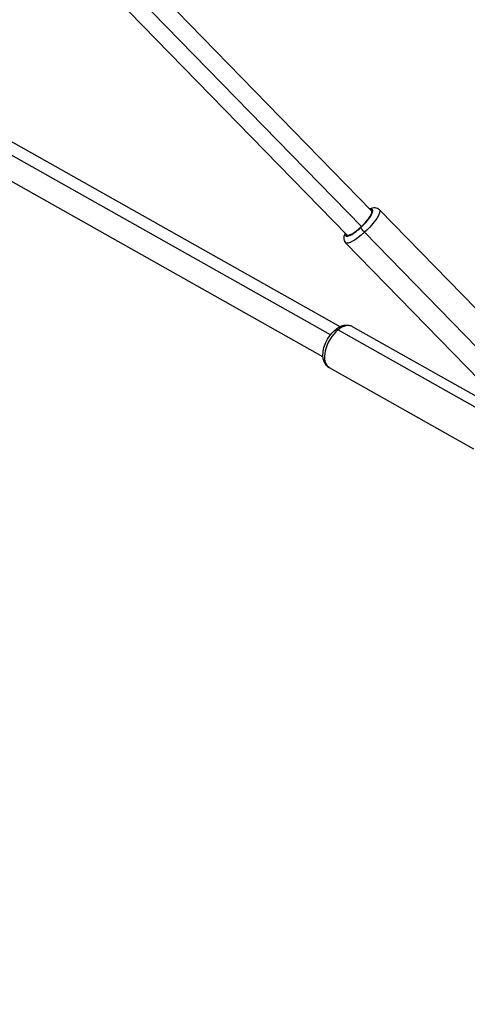
# Model space of a CAD drawing. Units: millimetres. Extents: x -10697 to 12380, y -10131 to 9912.
# Drawn here: x -6367 to -6097, y -218 to 377 of the extents above; entities that cross this region are included whole.
import ezdxf

# ---------------------------------------------------------------- set-up
doc = ezdxf.new("R2010")
doc.units = ezdxf.units.MM
doc.header["$LTSCALE"] = 20
doc.linetypes.add('HIDDEN', pattern=[9.525, 6.35, -3.175])
doc.layers.add('2d', color=230, linetype='Continuous')
doc.layers.add('CSA-SafetyZone', color=63, linetype='HIDDEN')

msp = doc.modelspace()

# ---------------------------------------------------------------- linework, layer by layer
at = {"layer": '2d'}
for p, q in [((-6154.53, 261.68), (-6404.16, 517.65)), ((-6160.71, 252.03), (-6413.14, 510.87)), ((-6169.57, 247.02), (-6421.97, 505.83)), ((-6179.45, 186.51), (-6495.08, 364.14)), ((-6173.6, 191.53), (-6486.74, 367.77)), ((-6183.9, 173.23), (-6497.04, 349.47)), ((-6149.82, 262.21), (-6068.64, 178.98)), ((-6158.78, 248.58), (-6077.61, 165.34)), ((-6170.22, 242.32), (-6089.05, 159.08)), ((-6166.25, 191.7), (-6078.9, 142.54)), ((-6174.8, 189.57), (-6087.46, 140.41)), ((-6180.23, 166.86), (-6092.88, 117.7))]:
    msp.add_line(p, q, dxfattribs=at)
for centre, major_axis, ratio, start_param, end_param in [((-6162.05, 254.35), (8.05, 7.85), 0.247542, 4.593706, 6.650393), ((-6162.05, 254.35), (7.52, 7.33), 0.247542, 4.649461, 6.283185), ((-6162.05, 254.35), (8.05, 7.85), 0.247542, 2.774385, 4.593706), ((-6162.05, 254.35), (7.52, 7.33), 0.247542, 3.141593, 4.649461), ((-6173.24, 179.28), (6.99, 12.42), 0.549872, 0, 0.957582), ((-6173.24, 179.28), (6.99, 12.42), 0.549872, 0.957582, 3.141593), ((-6174.47, 187.4), (-1.91, 2.32), 0.480685, -0.893013, 0)]:
    msp.add_ellipse(centre, major_axis=major_axis, ratio=ratio, start_param=start_param, end_param=end_param, dxfattribs=at)
at = {"layer": '2d', "extrusion": (0, 0, -1)}
for centre, major_axis, ratio, start_param, end_param in [((-6160.02, 252.27), (10.2, 9.95), 0.247542, 0, 1.689479), ((-6159.04, 249.36), (-2.03, 2.21), 0.11472, 4.460548, 6.031344), ((-6160.02, 252.27), (10.2, 9.95), 0.247542, 1.689479, 3.141593)]:
    msp.add_ellipse(centre, major_axis=major_axis, ratio=ratio, start_param=start_param, end_param=end_param, dxfattribs=at)
at = {"layer": '2d'}
for points, knots in [([(-6149.82, 262.21), (-6150.16, 262.56), (-6150.57, 262.84), (-6151.43, 263.22), (-6151.88, 263.32), (-6152.89, 263.4), (-6153.4, 263.34), (-6154.45, 263.11), (-6154.98, 262.92), (-6155.52, 262.69)], [3.2602757, 3.2602757, 3.2602757, 3.2602757, 3.3584129, 3.3584129, 3.4701432, 3.4701432, 3.6363857, 3.6363857, 3.836674, 3.836674, 3.836674, 3.836674]), ([(-6170.55, 248.03), (-6170.85, 247.4), (-6171.08, 246.77), (-6171.3, 245.6), (-6171.35, 245.1), (-6171.19, 243.95), (-6170.98, 243.29), (-6170.45, 242.57), (-6170.34, 242.44), (-6170.22, 242.32)], [5.8254702, 5.8254702, 5.8254702, 5.8254702, 6.0639725, 6.0639725, 6.2192946, 6.2192946, 6.367283, 6.367283, 6.4018684, 6.4018684, 6.4018684, 6.4018684]), ([(-6176.38, 189.72), (-6175.79, 190.21), (-6175.17, 190.65), (-6173.91, 191.4), (-6173.25, 191.72), (-6171.9, 192.22), (-6171.21, 192.4), (-6169.78, 192.57), (-6169.05, 192.56), (-6167.61, 192.31), (-6166.9, 192.06), (-6166.25, 191.7)], [1.5707963, 1.5707963, 1.5707963, 1.5707963, 1.7623127, 1.7623127, 1.953829, 1.953829, 2.1453453, 2.1453453, 2.3368617, 2.3368617, 2.528378, 2.528378, 2.528378, 2.528378]), ([(-6180.23, 166.86), (-6180.99, 167.29), (-6181.66, 167.88), (-6182.78, 169.32), (-6183.2, 170.18), (-6183.83, 172.2), (-6183.97, 173.39), (-6183.93, 176.01), (-6183.7, 177.44), (-6182.9, 180.29), (-6182.33, 181.71), (-6180.94, 184.41), (-6180.11, 185.68), (-6178.33, 187.92), (-6177.39, 188.89), (-6176.38, 189.72)], [5.669971, 5.669971, 5.669971, 5.669971, 5.896094, 5.896094, 6.147572, 6.147572, 6.46346, 6.46346, 6.821929, 6.821929, 7.177596, 7.177596, 7.528337, 7.528337, 7.853982, 7.853982, 7.853982, 7.853982])]:
    msp.add_open_spline(points, degree=3, knots=knots, dxfattribs=at)
at = {"layer": 'CSA-SafetyZone', "flags": 128}
msp.add_lwpolyline([(-7208.57, 9352.75), (-10137.57, 6423.75, 0.205492), (-10696.39, 5024.89), (-10674.58, 4162.66, 0.125227), (-10429.99, 3293.93), (-8713.71, 321.24), (-9035.44, 76.87, 0.968591), (-6303.5, -3785.72), (-6303.5, -5465.59, 0.414214), (-4393.5, -7375.59), (-2723.56, -7375.59, 0.367214), (-424.38, -7922.05), (-352.38, -8520.08, 0.886816), (3281.38, -8520.08), (3527.37, -6477.08, 0.051961), (3533.44, -6097.8), (4464.32, -5166.92, 0.01813), (4596.78, -5159.62, 0.179667), (6716.55, -5972.71), (8749.6, -5994.44, 0.414214), (10579.6, -4164.44), (10579.6, -3571.37, 0.411572), (8799.45, -1742.05), (7535.71, -1719.12), (8418.51, -190.07, 0.183422), (9700.99, 16.08), (11204.18, 881.14, 0.268615), (12161.5, 2538.65), (12159.62, 4274.05, 0.267279), (11246.87, 5855.59), (9744.35, 6725.93, 0.268899), (7828.49, 6725.25), (6328.37, 5854.91, 0.227212), (5437.67, 4548.03), (5074.02, 5177.89, 0.845205), (1947.03, 6983.18), (1910, 6983.18), (1910, 8002.18, 0.414214), (0, 9912.18), (-5858, 9912.18, 0.198912)], format="xyb", close=True, dxfattribs=at)

doc.saveas('drawing.dxf')
